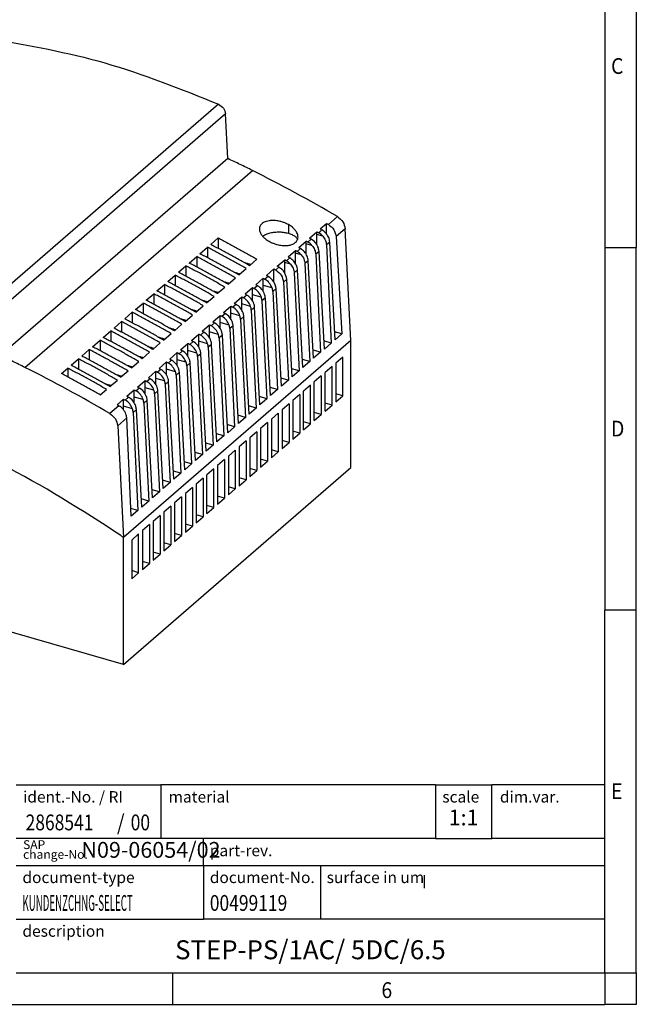
# Model space of a CAD drawing. Units: inches. Extents: x -110 to 310, y 696 to 993.
# Drawn here: x 213 to 310, y 696 to 852 of the extents above; entities that cross this region are included whole.
import ezdxf

# ---------------------------------------------------------------- set-up
doc = ezdxf.new("R2010")
doc.units = ezdxf.units.IN
doc.layers.add('1', color=7, linetype='Continuous')
doc.styles.add('CONVERTER_11', font='txt.shx', dxfattribs={"width": 0.9})
doc.styles.add('CONVERTER_12', font='txt.shx', dxfattribs={"width": 0.81})
doc.styles.add('CONVERTER_14', font='txt.shx', dxfattribs={"width": 0.72})
doc.styles.add('CONVERTER_15', font='txt.shx', dxfattribs={"width": 0.63})
doc.styles.add('CONVERTER_16', font='txt.shx', dxfattribs={"width": 0.45})
doc.styles.add('CONVERTER_17', font='txt.shx', dxfattribs={"width": 0.855})

# ---------------------------------------------------------------- blocks, each defined once
blk = doc.blocks.new('2868541_STEP_PS_1AC_5DC_6_5-select__1', base_point=(151.03, 749.92))
at = {"color": 2, "linetype": 'Continuous'}
for p, q in [((244.02, 838.63), (208.02, 807.45)), ((245.12, 837.09), (209.12, 805.91)), ((213.38, 796.96), (249.38, 828.14)), ((262.82, 820.84), (261.39, 819.6)), ((255.06, 819.57), (255.06, 818.21)), ((260.38, 818.73), (259.86, 818.28)), ((264.06, 818.91), (262.63, 817.68)), ((258.68, 817.26), (258.16, 816.8)), ((260.5, 817.75), (259.59, 818.01)), ((256.98, 815.78), (256.46, 815.33)), ((258.8, 816.27), (257.89, 816.54)), ((259.92, 815.33), (259.39, 814.88)), ((261.62, 816.8), (261.09, 816.35)), ((255.28, 814.31), (254.76, 813.86)), ((257.1, 814.8), (256.19, 815.06)), ((258.22, 813.86), (257.69, 813.4)), ((253.58, 812.84), (253.06, 812.39)), ((255.4, 813.33), (254.49, 813.59)), ((256.52, 812.39), (255.99, 811.93)), ((251.88, 811.37), (251.36, 810.91)), ((254.82, 810.92), (254.29, 810.46)), ((250.19, 809.9), (249.66, 809.44)), ((252.48, 809.55), (251.08, 809.95)), ((253.12, 809.44), (252.59, 808.99)), ((248.49, 808.42), (247.96, 807.97)), ((250.78, 808.07), (249.38, 808.48)), ((251.42, 807.97), (250.89, 807.51)), ((246.79, 806.95), (246.26, 806.5)), ((249.08, 806.6), (247.68, 807.01)), ((249.72, 806.5), (249.19, 806.04)), ((245.09, 805.48), (244.56, 805.02)), ((247.38, 805.13), (245.98, 805.53)), ((248.02, 805.03), (247.49, 804.57)), ((243.39, 804.01), (242.86, 803.55)), ((245.68, 803.66), (244.28, 804.06)), ((246.32, 803.55), (245.79, 803.1)), ((241.69, 802.53), (241.16, 802.08)), ((243.98, 802.18), (242.58, 802.59)), ((244.62, 802.08), (244.09, 801.63)), ((239.99, 801.06), (239.46, 800.61)), ((242.28, 800.71), (240.88, 801.12)), ((242.92, 800.61), (242.39, 800.15)), ((236.59, 798.12), (236.06, 797.66)), ((238.88, 797.77), (237.48, 798.17)), ((238.29, 799.59), (237.76, 799.14)), ((240.58, 799.24), (239.18, 799.64)), ((241.22, 799.14), (240.69, 798.68)), ((234.89, 796.65), (234.36, 796.19)), ((237.18, 796.29), (235.78, 796.7)), ((239.52, 797.67), (238.99, 797.21)), ((233.19, 795.17), (232.66, 794.72)), ((235.48, 794.82), (234.08, 795.23)), ((237.82, 796.19), (237.29, 795.74)), ((231.49, 793.7), (230.96, 793.25)), ((233.78, 793.35), (232.38, 793.75)), ((236.12, 794.72), (235.59, 794.26)), ((229.79, 792.23), (229.26, 791.77)), ((232.08, 791.88), (230.68, 792.28)), ((234.42, 793.25), (233.89, 792.79)), ((228.25, 790.9), (226.82, 789.66)), ((230.38, 790.41), (228.98, 790.81)), ((232.72, 791.78), (232.19, 791.32)), ((229.49, 788.97), (228.06, 787.74)), ((231.02, 790.3), (230.49, 789.85))]:
    blk.add_line(p, q, dxfattribs=at)
at = {"color": 7, "linetype": 'Continuous'}
for p, q in [((245.49, 830.02), (245.12, 837.09)), ((245.49, 830.02), (209.49, 798.85)), ((258.41, 817.42), (259.59, 818.44)), ((259.59, 818.01), (259.59, 818.44)), ((260.11, 818.89), (261.11, 819.76)), ((261.12, 818.08), (261.11, 819.76)), ((264.97, 801.23), (264.06, 818.91)), ((242.77, 816.43), (243.96, 817.47)), ((243.96, 817.47), (243.96, 815.8)), ((256.71, 815.95), (257.89, 816.97)), ((257.89, 816.54), (257.89, 816.97)), ((259.58, 816.37), (259.59, 818.01)), ((262.63, 817.68), (263.51, 802.26)), ((241.07, 814.96), (242.26, 815.99)), ((242.26, 815.99), (242.26, 814.33)), ((255.01, 814.47), (256.19, 815.49)), ((256.19, 815.06), (256.19, 815.49)), ((257.88, 814.9), (257.89, 816.54)), ((260.76, 799.88), (259.92, 815.33)), ((261.09, 816.35), (261.86, 800.83)), ((262.46, 801.35), (261.62, 816.8)), ((239.37, 813.49), (240.56, 814.52)), ((240.56, 814.52), (240.56, 812.86)), ((248.92, 813.07), (250.1, 814.1)), ((253.31, 813), (254.49, 814.02)), ((254.49, 813.59), (254.49, 814.02)), ((256.18, 813.42), (256.19, 815.06)), ((259.06, 798.41), (258.22, 813.86)), ((259.39, 814.88), (260.16, 799.36)), ((237.67, 812.02), (238.86, 813.05)), ((238.86, 813.05), (238.86, 811.38)), ((247.22, 811.6), (248.4, 812.63)), ((251.61, 811.53), (252.79, 812.55)), ((252.78, 810.48), (252.79, 812.55)), ((254.48, 811.95), (254.49, 813.59)), ((257.36, 796.93), (256.52, 812.39)), ((257.69, 813.4), (258.46, 797.89)), ((235.97, 810.55), (237.16, 811.58)), ((237.16, 811.58), (237.16, 809.91)), ((245.52, 810.13), (246.7, 811.15)), ((249.91, 810.06), (251.08, 811.08)), ((251.08, 809.95), (251.08, 811.08)), ((255.66, 795.46), (254.82, 810.92)), ((255.99, 811.93), (256.76, 796.41)), ((234.27, 809.07), (235.46, 810.11)), ((235.46, 810.11), (235.46, 808.44)), ((243.82, 808.65), (245, 809.68)), ((248.21, 808.59), (249.38, 809.6)), ((249.38, 808.48), (249.38, 809.6)), ((251.08, 809.01), (251.08, 809.95)), ((253.96, 793.99), (253.12, 809.44)), ((254.29, 810.46), (255.06, 794.94)), ((232.57, 807.6), (233.76, 808.63)), ((233.76, 808.63), (233.76, 806.97)), ((242.12, 807.18), (243.3, 808.21)), ((246.51, 807.11), (247.68, 808.13)), ((247.68, 807.01), (247.68, 808.13)), ((249.38, 807.54), (249.38, 808.48)), ((250.89, 807.51), (251.66, 792)), ((252.26, 792.52), (251.42, 807.97)), ((252.59, 808.99), (253.36, 793.47)), ((230.87, 806.13), (232.06, 807.16)), ((232.06, 807.16), (232.06, 805.5)), ((240.42, 805.71), (241.6, 806.74)), ((244.81, 805.64), (245.98, 806.66)), ((245.98, 805.53), (245.98, 806.66)), ((247.68, 806.07), (247.68, 807.01)), ((249.19, 806.04), (249.96, 790.53)), ((250.56, 791.04), (249.72, 806.5)), ((229.17, 804.66), (230.36, 805.69)), ((230.36, 805.69), (230.36, 804.02)), ((238.72, 804.24), (239.9, 805.26)), ((243.11, 804.17), (244.28, 805.19)), ((244.28, 804.06), (244.28, 805.19)), ((245.98, 804.6), (245.98, 805.53)), ((247.49, 804.57), (248.26, 789.05)), ((248.86, 789.57), (248.02, 805.03)), ((227.47, 803.18), (228.66, 804.22)), ((228.66, 804.22), (228.66, 802.55)), ((237.02, 802.77), (238.2, 803.79)), ((241.41, 802.7), (242.58, 803.71)), ((242.58, 802.59), (242.58, 803.71)), ((244.28, 803.12), (244.28, 804.06)), ((245.79, 803.1), (246.56, 787.58)), ((247.16, 788.1), (246.32, 803.55)), ((224.07, 800.24), (225.26, 801.27)), ((225.26, 801.27), (225.26, 799.61)), ((225.77, 801.71), (226.96, 802.74)), ((226.96, 802.74), (226.96, 801.08)), ((264.97, 801.23), (228.97, 770.05)), ((235.32, 801.29), (236.5, 802.32)), ((239.71, 801.22), (240.88, 802.24)), ((240.88, 801.12), (240.88, 802.24)), ((242.58, 801.65), (242.58, 802.59)), ((244.09, 801.63), (244.86, 786.11)), ((245.46, 786.63), (244.62, 802.08)), ((263.51, 802.26), (262.39, 802.58)), ((263.51, 802.26), (262.46, 801.35)), ((264.97, 781.1), (264.97, 801.23)), ((222.37, 798.77), (223.56, 799.8)), ((223.56, 799.8), (223.56, 798.13)), ((233.62, 799.82), (234.8, 800.85)), ((238.01, 799.75), (239.18, 800.77)), ((239.18, 799.64), (239.18, 800.77)), ((240.88, 800.18), (240.88, 801.12)), ((242.39, 800.15), (243.16, 784.64)), ((243.76, 785.16), (242.92, 800.61)), ((260.16, 799.36), (258.99, 799.7)), ((261.86, 800.83), (260.69, 801.17)), ((261.86, 800.83), (260.76, 799.88)), ((220.67, 797.3), (221.86, 798.33)), ((221.86, 798.33), (221.86, 796.66)), ((231.92, 798.35), (233.1, 799.38)), ((236.31, 798.28), (237.48, 799.3)), ((237.48, 798.17), (237.48, 799.3)), ((237.48, 797.23), (237.48, 798.17)), ((239.18, 798.71), (239.18, 799.64)), ((240.69, 798.68), (241.46, 783.16)), ((242.06, 783.68), (241.22, 799.14)), ((258.46, 797.89), (257.29, 798.22)), ((260.16, 799.36), (259.06, 798.41)), ((263.67, 798.57), (262.57, 797.62)), ((263.67, 792.44), (263.67, 798.57)), ((219.16, 795.99), (220.16, 796.86)), ((220.16, 796.86), (220.16, 795.46)), ((230.22, 796.88), (231.4, 797.9)), ((234.61, 796.81), (235.78, 797.83)), ((235.78, 796.7), (235.78, 797.83)), ((235.78, 795.76), (235.78, 796.7)), ((238.99, 797.21), (239.76, 781.69)), ((240.36, 782.21), (239.52, 797.67)), ((256.76, 796.41), (255.59, 796.75)), ((258.46, 797.89), (257.36, 796.93)), ((261.97, 797.1), (260.87, 796.14)), ((261.97, 790.97), (261.97, 797.1)), ((262.57, 797.62), (262.57, 791.49)), ((228.52, 795.4), (229.7, 796.43)), ((232.91, 795.34), (234.08, 796.35)), ((234.08, 795.23), (234.08, 796.35)), ((234.08, 794.29), (234.08, 795.23)), ((237.29, 795.74), (238.06, 780.22)), ((238.66, 780.74), (237.82, 796.19)), ((255.06, 794.94), (253.89, 795.28)), ((256.76, 796.41), (255.66, 795.46)), ((260.27, 795.62), (259.17, 794.67)), ((260.27, 795.62), (260.27, 789.5)), ((260.87, 790.02), (260.87, 796.14)), ((225.3, 792.62), (226.3, 793.49)), ((226.82, 793.93), (228, 794.96)), ((231.21, 793.86), (232.38, 794.88)), ((232.38, 793.75), (232.38, 794.88)), ((232.38, 792.82), (232.38, 793.75)), ((235.59, 794.26), (236.36, 778.75)), ((236.96, 779.27), (236.12, 794.72)), ((253.36, 793.47), (252.19, 793.81)), ((253.36, 793.47), (252.26, 792.52)), ((255.06, 794.94), (253.96, 793.99)), ((258.57, 794.15), (257.47, 793.2)), ((258.57, 788.02), (258.57, 794.15)), ((259.17, 788.54), (259.17, 794.67)), ((227.98, 791.06), (228.98, 791.94)), ((228.98, 790.81), (228.98, 791.94)), ((229.51, 792.39), (230.68, 793.41)), ((230.68, 792.28), (230.68, 793.41)), ((230.68, 791.35), (230.68, 792.28)), ((233.89, 792.79), (234.66, 777.28)), ((235.26, 777.79), (234.42, 793.25)), ((251.66, 792), (250.49, 792.34)), ((251.66, 792), (250.56, 791.04)), ((256.87, 792.68), (255.77, 791.73)), ((256.87, 792.68), (256.87, 786.55)), ((257.47, 787.07), (257.47, 793.2)), ((263.67, 792.44), (262.57, 792.76)), ((262.57, 791.49), (263.67, 792.44)), ((228.98, 790.26), (228.98, 790.81)), ((232.19, 791.32), (232.96, 775.8)), ((233.56, 776.32), (232.72, 791.78)), ((249.96, 790.53), (248.79, 790.86)), ((249.96, 790.53), (248.86, 789.57)), ((255.17, 791.21), (254.07, 790.25)), ((255.17, 791.21), (255.17, 785.08)), ((255.77, 791.73), (255.77, 785.6)), ((261.97, 790.97), (260.87, 791.29)), ((260.87, 790.02), (261.97, 790.97)), ((230.21, 773.42), (229.49, 788.97)), ((230.49, 789.85), (231.26, 774.33)), ((231.86, 774.85), (231.02, 790.3)), ((248.26, 789.05), (247.09, 789.39)), ((248.26, 789.05), (247.16, 788.1)), ((253.47, 789.73), (252.37, 788.78)), ((252.37, 788.78), (252.37, 782.66)), ((253.47, 789.73), (253.47, 783.61)), ((254.07, 790.25), (254.07, 784.13)), ((260.27, 789.5), (259.17, 789.81)), ((259.17, 788.54), (260.27, 789.5)), ((228.06, 787.74), (228.97, 770.05)), ((246.56, 787.58), (245.39, 787.92)), ((246.56, 787.58), (245.46, 786.63)), ((251.77, 788.26), (250.67, 787.31)), ((250.67, 787.31), (250.67, 781.18)), ((251.77, 788.26), (251.77, 782.14)), ((258.57, 788.02), (257.47, 788.34)), ((257.47, 787.07), (258.57, 788.02)), ((244.86, 786.11), (243.69, 786.45)), ((244.86, 786.11), (243.76, 785.16)), ((250.07, 786.79), (248.97, 785.84)), ((248.97, 785.84), (248.97, 779.71)), ((250.07, 786.79), (250.07, 780.66)), ((256.87, 786.55), (255.77, 786.87)), ((255.77, 785.6), (256.87, 786.55)), ((243.16, 784.64), (241.99, 784.97)), ((243.16, 784.64), (242.06, 783.68)), ((248.37, 785.32), (247.27, 784.37)), ((247.27, 784.37), (247.27, 778.24)), ((248.37, 785.32), (248.37, 779.19)), ((255.17, 785.08), (254.07, 785.4)), ((254.07, 784.13), (255.17, 785.08)), ((241.46, 783.16), (240.29, 783.5)), ((241.46, 783.16), (240.36, 782.21)), ((246.67, 783.85), (245.57, 782.89)), ((245.57, 782.89), (245.57, 776.77)), ((246.67, 783.85), (246.67, 777.72)), ((253.47, 783.61), (252.37, 783.93)), ((252.37, 782.66), (253.47, 783.61)), ((228.97, 749.92), (264.97, 781.1)), ((239.76, 781.69), (238.59, 782.03)), ((239.76, 781.69), (238.66, 780.74)), ((244.97, 782.37), (243.87, 781.42)), ((243.87, 781.42), (243.87, 775.29)), ((244.97, 782.37), (244.97, 776.25)), ((250.07, 780.66), (248.97, 780.98)), ((251.77, 782.14), (250.67, 782.45)), ((250.67, 781.18), (251.77, 782.14)), ((238.06, 780.22), (236.89, 780.56)), ((238.06, 780.22), (236.96, 779.27)), ((241.57, 779.43), (240.47, 778.48)), ((241.57, 779.43), (241.57, 773.3)), ((243.27, 780.9), (242.17, 779.95)), ((242.17, 773.82), (242.17, 779.95)), ((243.27, 774.77), (243.27, 780.9)), ((248.37, 779.19), (247.27, 779.51)), ((248.97, 779.71), (250.07, 780.66)), ((236.36, 778.75), (235.19, 779.09)), ((236.36, 778.75), (235.26, 777.79)), ((239.87, 777.96), (238.77, 777)), ((239.87, 777.96), (239.87, 771.83)), ((240.47, 778.48), (240.47, 772.35)), ((246.67, 777.72), (245.57, 778.04)), ((247.27, 778.24), (248.37, 779.19)), ((234.66, 777.28), (233.49, 777.61)), ((234.66, 777.28), (233.56, 776.32)), ((238.17, 776.48), (237.07, 775.53)), ((238.17, 776.48), (238.17, 770.36)), ((238.77, 777), (238.77, 770.88)), ((244.97, 776.25), (243.87, 776.56)), ((245.57, 776.77), (246.67, 777.72)), ((232.96, 775.8), (231.79, 776.14)), ((232.96, 775.8), (231.86, 774.85)), ((236.47, 775.01), (235.37, 774.06)), ((236.47, 775.01), (236.47, 768.89)), ((237.07, 775.53), (237.07, 769.4)), ((243.27, 774.77), (242.17, 775.09)), ((242.17, 773.82), (243.27, 774.77)), ((243.87, 775.29), (244.97, 776.25)), ((231.26, 774.33), (230.15, 774.65)), ((231.26, 774.33), (230.21, 773.42)), ((234.77, 773.54), (233.67, 772.59)), ((234.77, 773.54), (234.77, 767.41)), ((235.37, 774.06), (235.37, 767.93)), ((241.57, 773.3), (240.47, 773.62)), ((240.47, 772.35), (241.57, 773.3)), ((233.07, 772.07), (231.97, 771.12)), ((233.07, 772.07), (233.07, 765.94)), ((233.67, 772.59), (233.67, 766.46)), ((239.87, 771.83), (238.77, 772.15)), ((238.77, 770.88), (239.87, 771.83)), ((228.97, 749.92), (228.97, 770.05)), ((231.37, 770.6), (230.27, 769.64)), ((231.37, 764.47), (231.37, 770.6)), ((231.97, 771.12), (231.97, 764.99)), ((238.17, 770.36), (237.07, 770.68)), ((237.07, 769.4), (238.17, 770.36)), ((230.27, 769.64), (230.27, 763.52)), ((236.47, 768.89), (235.37, 769.2)), ((235.37, 767.93), (236.47, 768.89)), ((234.77, 767.41), (233.67, 767.73)), ((233.67, 766.46), (234.77, 767.41)), ((233.07, 765.94), (231.97, 766.26)), ((231.97, 764.99), (233.07, 765.94)), ((231.37, 764.47), (230.27, 764.79)), ((230.27, 763.52), (231.37, 764.47)), ((228.97, 749.92), (206.28, 756.47))]:
    blk.add_line(p, q, dxfattribs=at)
for centre, radius, start, end in [((145.29, 620.51), 232.26, 59.601, 63.3747), ((259.08, 816.52), 2.56, 40.8424, 59.4348), ((257.38, 815.05), 2.56, 40.8424, 59.4348), ((258.56, 816.07), 2.56, 40.8424, 59.4348), ((255.16, 813.12), 2.56, 40.8424, 59.4348), ((255.68, 813.58), 2.56, 40.8424, 59.4348), ((256.86, 814.6), 2.56, 40.8424, 59.4348), ((253.46, 811.65), 2.56, 40.8424, 59.4348), ((253.98, 812.1), 2.56, 40.8424, 59.4348), ((250.08, 808.71), 2.55, 19.0635, 59.7549), ((248.38, 807.24), 2.55, 19.0635, 59.7549), ((248.9, 807.7), 2.55, 19.0635, 59.7549), ((250.55, 808.88), 2.05, 3.1221, 19.0883), ((246.68, 805.77), 2.55, 19.0635, 59.7549), ((247.2, 806.22), 2.55, 19.0635, 59.7549), ((248.85, 807.4), 2.05, 3.1221, 19.0883), ((249.38, 807.85), 2.04, 3.4091, 19.3806), ((244.98, 804.3), 2.55, 19.0635, 59.7549), ((245.5, 804.75), 2.55, 19.0635, 59.7549), ((247.15, 805.93), 2.05, 3.1221, 19.0883), ((247.68, 806.38), 2.04, 3.4091, 19.3806), ((243.28, 802.82), 2.55, 19.0635, 59.7549), ((243.8, 803.28), 2.55, 19.0635, 59.7549), ((245.45, 804.46), 2.05, 3.1221, 19.0883), ((245.98, 804.91), 2.04, 3.4091, 19.3806), ((241.58, 801.35), 2.55, 19.0635, 59.7549), ((242.1, 801.81), 2.55, 19.0635, 59.7549), ((243.75, 802.99), 2.05, 3.1221, 19.0883), ((244.28, 803.43), 2.04, 3.4091, 19.3806), ((239.88, 799.88), 2.55, 19.0635, 59.7549), ((240.4, 800.33), 2.55, 19.0635, 59.7549), ((242.05, 801.51), 2.05, 3.1221, 19.0883), ((242.58, 801.96), 2.04, 3.4091, 19.3806), ((238.18, 798.41), 2.55, 19.0635, 59.7549), ((238.7, 798.86), 2.55, 19.0635, 59.7549), ((239.18, 799.02), 2.04, 3.4091, 19.3806), ((240.35, 800.04), 2.05, 3.1221, 19.0883), ((240.88, 800.49), 2.04, 3.4091, 19.3806), ((235.3, 795.92), 2.55, 19.0635, 59.7549), ((236.48, 796.94), 2.55, 19.0635, 59.7549), ((237, 797.39), 2.55, 19.0635, 59.7549), ((237.48, 797.54), 2.04, 3.4091, 19.3806), ((238.65, 798.57), 2.05, 3.1221, 19.0883), ((109.29, 589.33), 232.26, 59.601, 63.3747), ((233.6, 794.45), 2.55, 19.0635, 59.7549), ((234.78, 795.46), 2.55, 19.0635, 59.7549), ((235.78, 796.07), 2.04, 3.4091, 19.3806), ((236.95, 797.1), 2.05, 3.1221, 19.0883), ((231.9, 792.97), 2.55, 19.0635, 59.7549), ((233.08, 793.99), 2.55, 19.0635, 59.7549), ((234.08, 794.6), 2.04, 3.4091, 19.3806), ((235.25, 795.62), 2.05, 3.1221, 19.0883), ((230.2, 791.5), 2.55, 19.0635, 59.7549), ((231.38, 792.52), 2.55, 19.0635, 59.7549), ((232.38, 793.13), 2.04, 3.4091, 19.3806), ((233.55, 794.15), 2.05, 3.1221, 19.0883), ((228.5, 790.03), 2.55, 19.0635, 59.7549), ((229.68, 791.05), 2.55, 19.0635, 59.7549), ((230.15, 791.21), 2.05, 3.1221, 19.0883), ((230.68, 791.66), 2.04, 3.4091, 19.3806), ((231.85, 792.68), 2.05, 3.1221, 19.0883), ((226.96, 788.7), 2.55, 20.1269, 59.7027), ((227.98, 789.57), 2.55, 19.0635, 59.7549), ((228.45, 789.74), 2.05, 3.1221, 19.0883), ((228.98, 790.18), 2.04, 3.4091, 19.3806), ((227.42, 788.87), 2.07, 3.0034, 20.0838)]:
    blk.add_arc(centre, radius, start, end, dxfattribs=at)
for points, knots in [([(207.98, 849.03), (214.05, 847.94), (226.42, 845.73), (238.07, 841.02), (244.02, 838.63)], [0, 0, 0, 0, 18.424179, 37.593248, 37.593248, 37.593248, 37.593248]), ([(244.02, 838.63), (244.31, 838.44), (244.88, 838.08), (245.04, 837.42), (245.12, 837.09)], [0, 0, 0, 0, 0.996233, 1.958405, 1.958405, 1.958405, 1.958405]), ([(249.38, 828.14), (248.74, 828.46), (247.44, 829.1), (246.14, 829.72), (245.49, 830.02)], [0, 0, 0, 0, 2.167743, 4.32739, 4.32739, 4.32739, 4.32739]), ([(255.06, 819.57), (254.94, 819.63), (254.69, 819.77), (254.25, 819.94), (253.82, 820.07), (253.28, 820.19), (252.7, 820.25), (252.08, 820.21), (251.51, 820.08), (251.06, 819.88), (250.75, 819.61), (250.59, 819.38), (250.49, 819.13), (250.48, 818.95), (250.48, 818.87)], [0, 0, 0, 0, 0.399697, 0.865322, 1.400492, 1.746898, 2.523924, 3.136437, 3.615925, 4.281422, 4.573056, 4.841641, 5.10774, 5.367148, 5.367148, 5.367148, 5.367148]), ([(262.82, 820.84), (263.15, 820.59), (263.8, 820.09), (263.97, 819.3), (264.06, 818.91)], [0, 0, 0, 0, 1.206235, 2.354262, 2.354262, 2.354262, 2.354262]), ([(250.48, 818.87), (250.48, 818.8), (250.49, 818.62), (250.57, 818.37), (250.7, 818.1), (250.87, 817.86), (251.1, 817.6), (251.37, 817.36), (251.68, 817.12), (251.9, 816.99), (252.01, 816.93)], [0, 0, 0, 0, 0.209384, 0.526098, 0.766529, 1.129433, 1.393846, 1.818002, 2.195038, 2.576061, 2.576061, 2.576061, 2.576061]), ([(250.98, 817.73), (251, 817.75), (251.03, 817.77), (251.14, 817.84), (251.32, 817.95), (251.59, 818.07), (251.88, 818.18), (252.2, 818.27), (252.55, 818.34), (252.91, 818.39), (253.29, 818.41), (253.66, 818.42), (254.03, 818.4), (254.39, 818.35), (254.74, 818.3), (254.95, 818.24), (255.06, 818.21)], [0, 0, 0, 0, 0.060071, 0.121411, 0.390891, 0.682989, 0.997374, 1.332761, 1.686913, 2.054935, 2.431183, 2.809807, 3.184573, 3.547863, 3.893805, 4.225399, 4.225399, 4.225399, 4.225399]), ([(256.59, 817.6), (256.59, 817.67), (256.58, 817.85), (256.5, 818.13), (256.35, 818.41), (256.19, 818.65), (255.97, 818.9), (255.71, 819.14), (255.39, 819.38), (255.17, 819.51), (255.06, 819.57)], [0, 0, 0, 0, 0.213428, 0.537205, 0.860218, 1.149721, 1.418122, 1.843882, 2.220895, 2.60473, 2.60473, 2.60473, 2.60473]), ([(259.59, 818.44), (259.63, 818.41), (259.72, 818.36), (259.82, 818.3), (259.86, 818.28)], [0, 0, 0, 0, 0.1601304, 0.3202844, 0.3202844, 0.3202844, 0.3202844]), ([(260.11, 818.89), (260.15, 818.86), (260.25, 818.81), (260.34, 818.76), (260.38, 818.73)], [0, 0, 0, 0, 0.1601304, 0.3202844, 0.3202844, 0.3202844, 0.3202844]), ([(261.11, 819.76), (261.16, 819.73), (261.25, 819.68), (261.34, 819.62), (261.39, 819.6)], [0, 0, 0, 0, 0.1602184, 0.3204606, 0.3204606, 0.3204606, 0.3204606]), ([(261.39, 819.6), (261.72, 819.34), (262.36, 818.85), (262.54, 818.06), (262.63, 817.68)], [0, 0, 0, 0, 1.206586, 2.352164, 2.352164, 2.352164, 2.352164]), ([(243.96, 817.47), (244.47, 817.19), (245.5, 816.65), (247.04, 815.81), (248.58, 814.96), (249.59, 814.39), (250.1, 814.1)], [0, 0, 0, 0, 1.747463, 3.498055, 5.251689, 7.008358, 7.008358, 7.008358, 7.008358]), ([(252.01, 816.93), (252.13, 816.87), (252.38, 816.73), (252.82, 816.56), (253.25, 816.42), (253.81, 816.29), (254.39, 816.23), (255.05, 816.26), (255.61, 816.39), (256.05, 816.61), (256.32, 816.86), (256.47, 817.08), (256.57, 817.32), (256.59, 817.5), (256.59, 817.6)], [0, 0, 0, 0, 0.402662, 0.867925, 1.407705, 1.75159, 2.592684, 3.138449, 3.745144, 4.280617, 4.600712, 4.844165, 5.071605, 5.378839, 5.378839, 5.378839, 5.378839]), ([(255.06, 818.21), (255.16, 818.18), (255.36, 818.11), (255.65, 817.99), (255.9, 817.86), (256.12, 817.7), (256.31, 817.54), (256.42, 817.39), (256.49, 817.28), (256.51, 817.23), (256.52, 817.21)], [0, 0, 0, 0, 0.32391, 0.62914, 0.918885, 1.189219, 1.436295, 1.660786, 1.743389, 1.82327, 1.82327, 1.82327, 1.82327]), ([(257.89, 816.97), (257.93, 816.94), (258.02, 816.89), (258.12, 816.83), (258.16, 816.8)], [0, 0, 0, 0, 0.1601304, 0.3202844, 0.3202844, 0.3202844, 0.3202844]), ([(258.41, 817.42), (258.45, 817.39), (258.55, 817.34), (258.64, 817.28), (258.68, 817.26)], [0, 0, 0, 0, 0.1601304, 0.3202844, 0.3202844, 0.3202844, 0.3202844]), ([(260.5, 817.75), (260.66, 817.53), (260.97, 817.11), (261.05, 816.6), (261.09, 816.35)], [0, 0, 0, 0, 0.795629, 1.540312, 1.540312, 1.540312, 1.540312]), ([(261.62, 816.8), (261.58, 817.05), (261.5, 817.57), (261.18, 817.98), (261.02, 818.2)], [0, 0, 0, 0, 0.742743, 1.537855, 1.537855, 1.537855, 1.537855]), ([(248.4, 812.63), (247.9, 812.91), (246.88, 813.49), (245.34, 814.34), (243.8, 815.17), (242.77, 815.72), (242.26, 815.99)], [0, 0, 0, 0, 1.749483, 3.510315, 5.260871, 7.008358, 7.008358, 7.008358, 7.008358]), ([(248.92, 813.07), (248.41, 813.36), (247.39, 813.93), (245.85, 814.78), (244.31, 815.62), (243.28, 816.16), (242.77, 816.43)], [0, 0, 0, 0, 1.757488, 3.511981, 5.263366, 7.011659, 7.011659, 7.011659, 7.011659]), ([(256.19, 815.49), (256.23, 815.47), (256.32, 815.41), (256.42, 815.36), (256.46, 815.33)], [0, 0, 0, 0, 0.1601304, 0.3202844, 0.3202844, 0.3202844, 0.3202844]), ([(256.71, 815.95), (256.75, 815.92), (256.85, 815.86), (256.94, 815.81), (256.98, 815.78)], [0, 0, 0, 0, 0.1601304, 0.3202844, 0.3202844, 0.3202844, 0.3202844]), ([(258.8, 816.27), (258.96, 816.06), (259.27, 815.64), (259.35, 815.12), (259.39, 814.88)], [0, 0, 0, 0, 0.795629, 1.540312, 1.540312, 1.540312, 1.540312]), ([(259.92, 815.33), (259.88, 815.58), (259.8, 816.09), (259.48, 816.51), (259.32, 816.73)], [0, 0, 0, 0, 0.742743, 1.537855, 1.537855, 1.537855, 1.537855]), ([(246.7, 811.15), (246.2, 811.44), (245.18, 812.02), (243.64, 812.86), (242.1, 813.7), (241.07, 814.25), (240.56, 814.52)], [0, 0, 0, 0, 1.749483, 3.510315, 5.260871, 7.008358, 7.008358, 7.008358, 7.008358]), ([(247.22, 811.6), (246.71, 811.89), (245.69, 812.46), (244.15, 813.31), (242.61, 814.14), (241.58, 814.69), (241.07, 814.96)], [0, 0, 0, 0, 1.757488, 3.511981, 5.263366, 7.011659, 7.011659, 7.011659, 7.011659]), ([(254.49, 814.02), (254.53, 813.99), (254.62, 813.94), (254.72, 813.89), (254.76, 813.86)], [0, 0, 0, 0, 0.1601304, 0.3202844, 0.3202844, 0.3202844, 0.3202844]), ([(255.01, 814.47), (255.05, 814.45), (255.15, 814.39), (255.24, 814.34), (255.28, 814.31)], [0, 0, 0, 0, 0.1601304, 0.3202844, 0.3202844, 0.3202844, 0.3202844]), ([(256.52, 812.39), (256.48, 812.64), (256.4, 813.15), (256.08, 813.57), (255.92, 813.78)], [0, 0, 0, 0, 0.742743, 1.537855, 1.537855, 1.537855, 1.537855]), ([(257.1, 814.8), (257.26, 814.59), (257.57, 814.17), (257.65, 813.65), (257.69, 813.4)], [0, 0, 0, 0, 0.795629, 1.540312, 1.540312, 1.540312, 1.540312]), ([(258.22, 813.86), (258.18, 814.11), (258.1, 814.62), (257.78, 815.04), (257.62, 815.25)], [0, 0, 0, 0, 0.742743, 1.537855, 1.537855, 1.537855, 1.537855]), ([(245, 809.68), (244.49, 809.97), (243.48, 810.55), (241.94, 811.39), (240.4, 812.23), (239.37, 812.78), (238.86, 813.05)], [0, 0, 0, 0, 1.757141, 3.510315, 5.260871, 7.008358, 7.008358, 7.008358, 7.008358]), ([(245.52, 810.13), (245.01, 810.41), (243.99, 810.99), (242.45, 811.84), (240.91, 812.67), (239.88, 813.22), (239.37, 813.49)], [0, 0, 0, 0, 1.757488, 3.511981, 5.263366, 7.011659, 7.011659, 7.011659, 7.011659]), ([(249.12, 813.25), (248.95, 813.3), (248.59, 813.4), (248.24, 813.5), (248.07, 813.55)], [0, 0, 0, 0, 0.548385, 1.097171, 1.097171, 1.097171, 1.097171]), ([(252.79, 812.55), (252.83, 812.52), (252.92, 812.47), (253.02, 812.42), (253.06, 812.39)], [0, 0, 0, 0, 0.1600889, 0.3202015, 0.3202015, 0.3202015, 0.3202015]), ([(253.06, 812.39), (253.39, 812.13), (254.04, 811.64), (254.21, 810.85), (254.29, 810.46)], [0, 0, 0, 0, 1.206074, 2.355268, 2.355268, 2.355268, 2.355268]), ([(253.58, 812.84), (253.54, 812.87), (253.44, 812.92), (253.35, 812.97), (253.31, 813)], [0, 0, 0, 0, 0.1601956, 0.3203675, 0.3203675, 0.3203675, 0.3203675]), ([(254.82, 810.92), (254.74, 811.3), (254.56, 812.09), (253.91, 812.59), (253.58, 812.84)], [0, 0, 0, 0, 1.146868, 2.353267, 2.353267, 2.353267, 2.353267]), ([(255.4, 813.33), (255.56, 813.11), (255.87, 812.7), (255.95, 812.18), (255.99, 811.93)], [0, 0, 0, 0, 0.795629, 1.540312, 1.540312, 1.540312, 1.540312]), ([(243.3, 808.21), (242.79, 808.5), (241.78, 809.07), (240.24, 809.92), (238.7, 810.76), (237.67, 811.3), (237.16, 811.58)], [0, 0, 0, 0, 1.757141, 3.510315, 5.260871, 7.008358, 7.008358, 7.008358, 7.008358]), ([(243.82, 808.65), (243.31, 808.94), (242.29, 809.52), (240.75, 810.36), (239.21, 811.2), (238.18, 811.74), (237.67, 812.02)], [0, 0, 0, 0, 1.757488, 3.511981, 5.263366, 7.011659, 7.011659, 7.011659, 7.011659]), ([(244.67, 810.61), (244.84, 810.56), (245.19, 810.45), (245.55, 810.35), (245.72, 810.3)], [0, 0, 0, 0, 0.548809, 1.09717, 1.09717, 1.09717, 1.09717]), ([(246.37, 812.08), (246.54, 812.03), (246.89, 811.93), (247.25, 811.83), (247.42, 811.77)], [0, 0, 0, 0, 0.548809, 1.09717, 1.09717, 1.09717, 1.09717]), ([(251.08, 811.08), (251.13, 811.05), (251.22, 810.99), (251.31, 810.94), (251.36, 810.91)], [0, 0, 0, 0, 0.1601304, 0.3202844, 0.3202844, 0.3202844, 0.3202844]), ([(251.88, 811.37), (251.84, 811.39), (251.74, 811.45), (251.65, 811.5), (251.61, 811.53)], [0, 0, 0, 0, 0.1601956, 0.3203675, 0.3203675, 0.3203675, 0.3203675]), ([(253.12, 809.44), (253.04, 809.83), (252.86, 810.62), (252.21, 811.11), (251.88, 811.37)], [0, 0, 0, 0, 1.146868, 2.353267, 2.353267, 2.353267, 2.353267]), ([(240.42, 805.71), (239.91, 806), (238.89, 806.57), (237.35, 807.42), (235.81, 808.25), (234.78, 808.8), (234.27, 809.07)], [0, 0, 0, 0, 1.757488, 3.511981, 5.263366, 7.011659, 7.011659, 7.011659, 7.011659]), ([(241.6, 806.74), (241.09, 807.02), (240.08, 807.6), (238.54, 808.45), (237, 809.29), (235.97, 809.83), (235.46, 810.11)], [0, 0, 0, 0, 1.757141, 3.510315, 5.260871, 7.008358, 7.008358, 7.008358, 7.008358]), ([(242.12, 807.18), (241.61, 807.47), (240.59, 808.04), (239.05, 808.89), (237.51, 809.73), (236.48, 810.27), (235.97, 810.55)], [0, 0, 0, 0, 1.757488, 3.511981, 5.263366, 7.011659, 7.011659, 7.011659, 7.011659]), ([(242.97, 809.13), (243.14, 809.08), (243.49, 808.98), (243.85, 808.88), (244.02, 808.83)], [0, 0, 0, 0, 0.548809, 1.09717, 1.09717, 1.09717, 1.09717]), ([(249.38, 809.6), (249.43, 809.58), (249.52, 809.52), (249.61, 809.47), (249.66, 809.44)], [0, 0, 0, 0, 0.1601304, 0.3202844, 0.3202844, 0.3202844, 0.3202844]), ([(249.91, 810.06), (249.95, 810.03), (250.05, 809.98), (250.14, 809.92), (250.19, 809.9)], [0, 0, 0, 0, 0.1601304, 0.3202844, 0.3202844, 0.3202844, 0.3202844]), ([(238.72, 804.24), (238.21, 804.53), (237.19, 805.1), (235.65, 805.95), (234.11, 806.78), (233.08, 807.33), (232.57, 807.6)], [0, 0, 0, 0, 1.757488, 3.511981, 5.263366, 7.011659, 7.011659, 7.011659, 7.011659]), ([(239.9, 805.26), (239.4, 805.55), (238.38, 806.13), (236.84, 806.98), (235.3, 807.81), (234.27, 808.36), (233.76, 808.63)], [0, 0, 0, 0, 1.749483, 3.510315, 5.260871, 7.008358, 7.008358, 7.008358, 7.008358]), ([(241.27, 807.66), (241.44, 807.61), (241.79, 807.51), (242.15, 807.41), (242.32, 807.36)], [0, 0, 0, 0, 0.548809, 1.09717, 1.09717, 1.09717, 1.09717]), ([(247.68, 808.13), (247.73, 808.1), (247.82, 808.05), (247.91, 808), (247.96, 807.97)], [0, 0, 0, 0, 0.1601304, 0.3202844, 0.3202844, 0.3202844, 0.3202844]), ([(248.21, 808.59), (248.25, 808.56), (248.35, 808.5), (248.44, 808.45), (248.49, 808.42)], [0, 0, 0, 0, 0.1601304, 0.3202844, 0.3202844, 0.3202844, 0.3202844]), ([(237.02, 802.77), (236.51, 803.05), (235.49, 803.63), (233.95, 804.47), (232.41, 805.31), (231.38, 805.86), (230.87, 806.13)], [0, 0, 0, 0, 1.757488, 3.511981, 5.263366, 7.011659, 7.011659, 7.011659, 7.011659]), ([(238.2, 803.79), (237.7, 804.08), (236.68, 804.65), (235.14, 805.5), (233.6, 806.34), (232.57, 806.89), (232.06, 807.16)], [0, 0, 0, 0, 1.749483, 3.510315, 5.260871, 7.008358, 7.008358, 7.008358, 7.008358]), ([(239.57, 806.19), (239.74, 806.14), (240.09, 806.04), (240.45, 805.94), (240.62, 805.89)], [0, 0, 0, 0, 0.548809, 1.09717, 1.09717, 1.09717, 1.09717]), ([(245.98, 806.66), (246.03, 806.63), (246.12, 806.58), (246.21, 806.52), (246.26, 806.5)], [0, 0, 0, 0, 0.1601304, 0.3202844, 0.3202844, 0.3202844, 0.3202844]), ([(246.51, 807.11), (246.55, 807.09), (246.65, 807.03), (246.74, 806.98), (246.79, 806.95)], [0, 0, 0, 0, 0.1601304, 0.3202844, 0.3202844, 0.3202844, 0.3202844]), ([(235.32, 801.29), (234.81, 801.58), (233.79, 802.16), (232.25, 803), (230.71, 803.84), (229.68, 804.38), (229.17, 804.66)], [0, 0, 0, 0, 1.757488, 3.511981, 5.263366, 7.011659, 7.011659, 7.011659, 7.011659]), ([(236.5, 802.32), (236, 802.61), (234.98, 803.18), (233.44, 804.03), (231.9, 804.87), (230.87, 805.42), (230.36, 805.69)], [0, 0, 0, 0, 1.749483, 3.510315, 5.260871, 7.008358, 7.008358, 7.008358, 7.008358]), ([(237.87, 804.72), (238.04, 804.67), (238.39, 804.57), (238.75, 804.46), (238.92, 804.41)], [0, 0, 0, 0, 0.548809, 1.09717, 1.09717, 1.09717, 1.09717]), ([(244.28, 805.19), (244.33, 805.16), (244.42, 805.11), (244.51, 805.05), (244.56, 805.02)], [0, 0, 0, 0, 0.1601304, 0.3202844, 0.3202844, 0.3202844, 0.3202844]), ([(244.81, 805.64), (244.85, 805.61), (244.95, 805.56), (245.04, 805.51), (245.09, 805.48)], [0, 0, 0, 0, 0.1601304, 0.3202844, 0.3202844, 0.3202844, 0.3202844]), ([(233.62, 799.82), (233.11, 800.11), (232.09, 800.68), (230.55, 801.53), (229.01, 802.37), (227.98, 802.91), (227.47, 803.18)], [0, 0, 0, 0, 1.757488, 3.511981, 5.263366, 7.011659, 7.011659, 7.011659, 7.011659]), ([(234.8, 800.85), (234.29, 801.14), (233.28, 801.71), (231.74, 802.56), (230.2, 803.4), (229.17, 803.94), (228.66, 804.22)], [0, 0, 0, 0, 1.757141, 3.510315, 5.260871, 7.008358, 7.008358, 7.008358, 7.008358]), ([(236.17, 803.25), (236.34, 803.2), (236.69, 803.09), (237.05, 802.99), (237.22, 802.94)], [0, 0, 0, 0, 0.548809, 1.09717, 1.09717, 1.09717, 1.09717]), ([(242.58, 803.71), (242.63, 803.69), (242.72, 803.63), (242.81, 803.58), (242.86, 803.55)], [0, 0, 0, 0, 0.1601304, 0.3202844, 0.3202844, 0.3202844, 0.3202844]), ([(243.11, 804.17), (243.15, 804.14), (243.25, 804.09), (243.34, 804.03), (243.39, 804.01)], [0, 0, 0, 0, 0.1601304, 0.3202844, 0.3202844, 0.3202844, 0.3202844]), ([(231.4, 797.9), (230.89, 798.19), (229.88, 798.77), (228.34, 799.62), (226.8, 800.45), (225.77, 801), (225.26, 801.27)], [0, 0, 0, 0, 1.757141, 3.510315, 5.260871, 7.008358, 7.008358, 7.008358, 7.008358]), ([(231.92, 798.35), (231.41, 798.64), (230.39, 799.21), (228.85, 800.06), (227.31, 800.89), (226.28, 801.44), (225.77, 801.71)], [0, 0, 0, 0, 1.757488, 3.511981, 5.263366, 7.011659, 7.011659, 7.011659, 7.011659]), ([(233.1, 799.38), (232.6, 799.66), (231.58, 800.24), (230.04, 801.09), (228.5, 801.92), (227.47, 802.47), (226.96, 802.74)], [0, 0, 0, 0, 1.749483, 3.510315, 5.260871, 7.008358, 7.008358, 7.008358, 7.008358]), ([(234.47, 801.77), (234.64, 801.72), (234.99, 801.62), (235.35, 801.52), (235.52, 801.47)], [0, 0, 0, 0, 0.548809, 1.09717, 1.09717, 1.09717, 1.09717]), ([(240.88, 802.24), (240.93, 802.22), (241.02, 802.16), (241.11, 802.11), (241.16, 802.08)], [0, 0, 0, 0, 0.1601304, 0.3202844, 0.3202844, 0.3202844, 0.3202844]), ([(241.41, 802.7), (241.45, 802.67), (241.55, 802.62), (241.64, 802.56), (241.69, 802.53)], [0, 0, 0, 0, 0.1601304, 0.3202844, 0.3202844, 0.3202844, 0.3202844]), ([(229.7, 796.43), (229.19, 796.72), (228.18, 797.29), (226.64, 798.14), (225.1, 798.98), (224.07, 799.53), (223.56, 799.8)], [0, 0, 0, 0, 1.757141, 3.510315, 5.260871, 7.008358, 7.008358, 7.008358, 7.008358]), ([(230.22, 796.88), (229.71, 797.16), (228.69, 797.74), (227.15, 798.59), (225.61, 799.42), (224.58, 799.97), (224.07, 800.24)], [0, 0, 0, 0, 1.757488, 3.511981, 5.263366, 7.011659, 7.011659, 7.011659, 7.011659]), ([(232.77, 800.3), (232.94, 800.25), (233.29, 800.15), (233.65, 800.05), (233.82, 800)], [0, 0, 0, 0, 0.548809, 1.09717, 1.09717, 1.09717, 1.09717]), ([(238.01, 799.75), (238.05, 799.73), (238.15, 799.67), (238.24, 799.62), (238.29, 799.59)], [0, 0, 0, 0, 0.1601304, 0.3202844, 0.3202844, 0.3202844, 0.3202844]), ([(239.18, 800.77), (239.23, 800.74), (239.32, 800.69), (239.41, 800.64), (239.46, 800.61)], [0, 0, 0, 0, 0.1601304, 0.3202844, 0.3202844, 0.3202844, 0.3202844]), ([(239.71, 801.22), (239.75, 801.2), (239.85, 801.14), (239.94, 801.09), (239.99, 801.06)], [0, 0, 0, 0, 0.1601304, 0.3202844, 0.3202844, 0.3202844, 0.3202844]), ([(213.38, 796.96), (212.74, 797.29), (211.44, 797.93), (210.14, 798.54), (209.49, 798.85)], [0, 0, 0, 0, 2.167743, 4.32739, 4.32739, 4.32739, 4.32739]), ([(228, 794.96), (227.5, 795.25), (226.48, 795.82), (224.94, 796.67), (223.4, 797.51), (222.37, 798.05), (221.86, 798.33)], [0, 0, 0, 0, 1.749483, 3.510315, 5.260871, 7.008358, 7.008358, 7.008358, 7.008358]), ([(228.52, 795.4), (228.01, 795.69), (226.99, 796.27), (225.45, 797.11), (223.91, 797.95), (222.88, 798.49), (222.37, 798.77)], [0, 0, 0, 0, 1.757488, 3.511981, 5.263366, 7.011659, 7.011659, 7.011659, 7.011659]), ([(231.07, 798.83), (231.24, 798.78), (231.59, 798.68), (231.95, 798.58), (232.12, 798.52)], [0, 0, 0, 0, 0.548809, 1.09717, 1.09717, 1.09717, 1.09717]), ([(236.31, 798.28), (236.35, 798.25), (236.45, 798.2), (236.54, 798.15), (236.59, 798.12)], [0, 0, 0, 0, 0.1601304, 0.3202844, 0.3202844, 0.3202844, 0.3202844]), ([(237.48, 799.3), (237.53, 799.27), (237.62, 799.22), (237.71, 799.16), (237.76, 799.14)], [0, 0, 0, 0, 0.1601304, 0.3202844, 0.3202844, 0.3202844, 0.3202844]), ([(226.3, 793.49), (225.79, 793.77), (224.78, 794.35), (223.24, 795.2), (221.7, 796.03), (220.67, 796.58), (220.16, 796.86)], [0, 0, 0, 0, 1.757141, 3.510315, 5.260871, 7.008358, 7.008358, 7.008358, 7.008358]), ([(226.82, 793.93), (226.31, 794.22), (225.29, 794.79), (223.75, 795.64), (222.21, 796.48), (221.18, 797.02), (220.67, 797.3)], [0, 0, 0, 0, 1.757488, 3.511981, 5.263366, 7.011659, 7.011659, 7.011659, 7.011659]), ([(229.37, 797.36), (229.54, 797.31), (229.89, 797.2), (230.25, 797.1), (230.42, 797.05)], [0, 0, 0, 0, 0.548809, 1.09717, 1.09717, 1.09717, 1.09717]), ([(234.61, 796.81), (234.65, 796.78), (234.75, 796.73), (234.84, 796.67), (234.89, 796.65)], [0, 0, 0, 0, 0.1601304, 0.3202844, 0.3202844, 0.3202844, 0.3202844]), ([(235.78, 797.83), (235.83, 797.8), (235.92, 797.74), (236.01, 797.69), (236.06, 797.66)], [0, 0, 0, 0, 0.1601304, 0.3202844, 0.3202844, 0.3202844, 0.3202844]), ([(225.3, 792.62), (224.79, 792.91), (223.77, 793.48), (222.24, 794.33), (220.7, 795.17), (219.67, 795.72), (219.16, 795.99)], [0, 0, 0, 0, 1.756219, 3.509381, 5.259539, 7.006547, 7.006547, 7.006547, 7.006547]), ([(227.67, 795.88), (227.84, 795.83), (228.19, 795.73), (228.55, 795.63), (228.72, 795.58)], [0, 0, 0, 0, 0.548809, 1.09717, 1.09717, 1.09717, 1.09717]), ([(232.91, 795.34), (232.95, 795.31), (233.05, 795.25), (233.14, 795.2), (233.19, 795.17)], [0, 0, 0, 0, 0.1601304, 0.3202844, 0.3202844, 0.3202844, 0.3202844]), ([(234.08, 796.35), (234.13, 796.33), (234.22, 796.27), (234.31, 796.22), (234.36, 796.19)], [0, 0, 0, 0, 0.1601304, 0.3202844, 0.3202844, 0.3202844, 0.3202844]), ([(225.97, 794.41), (226.14, 794.36), (226.49, 794.26), (226.85, 794.16), (227.02, 794.11)], [0, 0, 0, 0, 0.548809, 1.09717, 1.09717, 1.09717, 1.09717]), ([(231.21, 793.86), (231.25, 793.84), (231.35, 793.78), (231.44, 793.73), (231.49, 793.7)], [0, 0, 0, 0, 0.1601304, 0.3202844, 0.3202844, 0.3202844, 0.3202844]), ([(232.38, 794.88), (232.43, 794.85), (232.52, 794.8), (232.61, 794.75), (232.66, 794.72)], [0, 0, 0, 0, 0.1601304, 0.3202844, 0.3202844, 0.3202844, 0.3202844]), ([(225.22, 792.66), (225.24, 792.66), (225.27, 792.65), (225.3, 792.64), (225.32, 792.64)], [0, 0, 0, 0, 0.0510206, 0.1020374, 0.1020374, 0.1020374, 0.1020374]), ([(228.98, 791.94), (229.03, 791.91), (229.12, 791.86), (229.21, 791.8), (229.26, 791.77)], [0, 0, 0, 0, 0.1601304, 0.3202844, 0.3202844, 0.3202844, 0.3202844]), ([(229.51, 792.39), (229.55, 792.36), (229.65, 792.31), (229.74, 792.26), (229.79, 792.23)], [0, 0, 0, 0, 0.1601304, 0.3202844, 0.3202844, 0.3202844, 0.3202844]), ([(230.68, 793.41), (230.73, 793.38), (230.82, 793.33), (230.91, 793.27), (230.96, 793.25)], [0, 0, 0, 0, 0.1601304, 0.3202844, 0.3202844, 0.3202844, 0.3202844]), ([(227.98, 791.06), (228.02, 791.04), (228.11, 790.98), (228.21, 790.93), (228.25, 790.9)], [0, 0, 0, 0, 0.1601304, 0.3202844, 0.3202844, 0.3202844, 0.3202844]), ([(226.82, 789.66), (227.15, 789.41), (227.8, 788.91), (227.97, 788.12), (228.06, 787.74)], [0, 0, 0, 0, 1.206235, 2.354262, 2.354262, 2.354262, 2.354262])]:
    blk.add_open_spline(points, degree=3, knots=knots, dxfattribs=at)
at = {"color": 2, "linetype": 'Continuous'}
for points, knots in [([(228.53, 770.37), (222.36, 774.35), (210.26, 782.15), (190.51, 789.66), (170.77, 793.81), (157.78, 793), (151.47, 792.61)], [0, 0, 0, 0, 21.973438, 43.053028, 63.051206, 81.931976, 81.931976, 81.931976, 81.931976]), ([(228.53, 770.37), (228.59, 770.32), (228.7, 770.25), (228.82, 770.16), (228.9, 770.1), (228.95, 770.07), (228.97, 770.05)], [0, 0, 0, 0, 0.2425965, 0.3740997, 0.4590883, 0.5440866, 0.5440866, 0.5440866, 0.5440866])]:
    blk.add_open_spline(points, degree=3, knots=knots, dxfattribs=at)
blk = doc.blocks.new('AllgSicht1', base_point=(208, 803))
blk.add_blockref('2868541_STEP_PS_1AC_5DC_6_5-select__1', (151.03, 749.92))
blk = doc.blocks.new('_rahmen', base_point=(305.13, 696.13))
at = {"layer": '1', "color": 6, "linetype": 'Continuous'}
for p, q in [((305.13, 873.33), (305.13, 815.93)), ((305.13, 815.93), (305.13, 758.53)), ((305.13, 730.88), (305.13, 758.53)), ((211.98, 730.88), (234.88, 730.88)), ((278.33, 730.88), (234.88, 730.88)), ((278.33, 730.88), (287.24, 730.88)), ((305.13, 730.88), (287.24, 730.88)), ((305.13, 722.38), (305.13, 730.88)), ((305.13, 718.13), (305.13, 722.38)), ((305.13, 709.63), (305.13, 718.13)), ((305.13, 701.13), (305.13, 709.63)), ((211.98, 701.13), (236.79, 701.13)), ((236.79, 701.13), (305.13, 701.13))]:
    blk.add_line(p, q, dxfattribs=at)
at = {"layer": '1', "color": 2, "linetype": 'Continuous'}
for p, q in [((310.13, 873.33), (310.13, 815.93)), ((305.13, 815.93), (310.13, 815.93)), ((310.13, 758.53), (310.13, 815.93)), ((310.13, 758.53), (305.13, 758.53)), ((310.13, 701.13), (310.13, 758.53)), ((276.57, 716.58), (276.57, 714.53)), ((236.79, 696.13), (236.79, 701.13)), ((310.13, 701.13), (310.13, 696.13)), ((168.46, 696.13), (236.79, 696.13)), ((236.79, 696.13), (305.13, 696.13)), ((310.13, 696.13), (305.13, 696.13))]:
    blk.add_line(p, q, dxfattribs=at)
at = {"layer": '1', "color": 7, "linetype": 'Continuous'}
for p, q in [((234.88, 730.88), (234.88, 722.38)), ((278.33, 730.88), (278.33, 722.38)), ((287.24, 722.38), (287.24, 730.88)), ((234.88, 722.38), (211.98, 722.38)), ((241.63, 722.38), (234.88, 722.38)), ((241.63, 718.13), (241.63, 722.38)), ((278.33, 722.38), (241.63, 722.38)), ((278.33, 722.38), (287.24, 722.38)), ((305.13, 722.38), (287.24, 722.38)), ((211.98, 718.13), (241.63, 718.13)), ((241.63, 718.13), (241.63, 709.63)), ((241.63, 718.13), (260.13, 718.13)), ((260.13, 718.13), (260.13, 709.63)), ((260.13, 718.13), (305.13, 718.13)), ((211.98, 709.63), (241.63, 709.63)), ((260.13, 709.63), (241.63, 709.63)), ((305.13, 709.63), (260.13, 709.63))]:
    blk.add_line(p, q, dxfattribs=at)
at = {"layer": '1', "color": 7}
for s, style, width, p in [('C', 'CONVERTER_11', 0.9, (306.13, 843.43)), ('D', 'CONVERTER_11', 0.9, (306.13, 786.03)), ('E', 'CONVERTER_11', 0.9, (306.13, 728.63)), ('2868541', 'CONVERTER_12', 0.81, (213.48, 723.68)), ('/', 'CONVERTER_11', 0.9, (227.95, 723.68)), ('00', 'CONVERTER_12', 0.81, (230.11, 723.68)), ('00499119', 'CONVERTER_12', 0.81, (242.63, 710.93)), ('6', 'CONVERTER_11', 0.9, (269.79, 697.13))]:
    blk.add_text(s, height=2.5, dxfattribs=dict(at, style=style, width=width)).set_placement(p)
at = {"layer": '1', "color": 3, "style": 'CONVERTER_16', "width": 0.45}
blk.add_text('KUNDENZCHNG-SELECT', height=2.5, dxfattribs=at).set_placement((212.98, 710.93))
at = {"layer": '1', "color": 2}
for s, insert, char_height, attachment_point, line_spacing_factor, style in [('ident.-No. / RI', (213.08, 729.88), 1.8, 1, 1.20048, 'CONVERTER_11'), ('material', (236.11, 729.88), 1.8, 1, 1.20048, 'CONVERTER_11'), ('scale', (279.43, 729.88), 1.8, 1, 1.20048, 'CONVERTER_11'), ('dim.var.', (288.54, 729.88), 1.8, 1, 1.20048, 'CONVERTER_11'), ('SAP\\Pchange-No.', (213.08, 720.46), 1.4, 4, 0.660264, 'CONVERTER_15'), ('part-rev.', (242.63, 721.38), 1.8, 1, 1.20048, 'CONVERTER_14'), ('document-type', (212.98, 717.13), 1.8, 1, 1.20048, 'CONVERTER_11'), ('document-No.', (242.63, 717.13), 1.8, 1, 1.320528, 'CONVERTER_17'), ('surface in um', (261.13, 717.13), 1.8, 1, 1.320528, 'CONVERTER_11'), ('description', (212.98, 708.63), 1.8, 1, 1.20048, 'CONVERTER_11')]:
    blk.add_mtext(s, dxfattribs=dict(at, insert=insert, char_height=char_height, attachment_point=attachment_point, line_spacing_factor=line_spacing_factor, style=style))
at = {"layer": '1', "color": 3, "char_height": 2.5}
for s, insert, attachment_point, line_spacing_factor, style in [('1:1', (282.79, 723.68), 8, 1.320528, 'CONVERTER_14'), ('N09-06054/02', (222.31, 720.26), 4, 1.20048, 'CONVERTER_15')]:
    blk.add_mtext(s, dxfattribs=dict(at, insert=insert, attachment_point=attachment_point, line_spacing_factor=line_spacing_factor, style=style))
at = {"layer": '1', "color": 7, "insert": (258.55, 704.38), "char_height": 3, "attachment_point": 5, "line_spacing_factor": 1.20048, "style": 'CONVERTER_12'}
blk.add_mtext('STEP-PS/1AC/ 5DC/6.5', dxfattribs=at)
blk = doc.blocks.new('_punkt', base_point=(305.13, 701.13))
at = {"layer": '1', "color": 2, "linetype": 'Continuous'}
for q in [(310.13, 701.13), (305.13, 696.13)]:
    blk.add_line((305.13, 701.13), q, dxfattribs=at)
blk = doc.blocks.new('A3I', base_point=(305.13, 696.13))
at = {"layer": '1'}
for name, p in [('_rahmen', (305.13, 696.13)), ('_punkt', (305.13, 701.13))]:
    blk.add_blockref(name, p, dxfattribs=at)

msp = doc.modelspace()

# ---------------------------------------------------------------- block references
for name, p in [('A3I', (305.13, 696.13)), ('AllgSicht1', (208, 803))]:
    msp.add_blockref(name, p)

doc.saveas('drawing.dxf')
